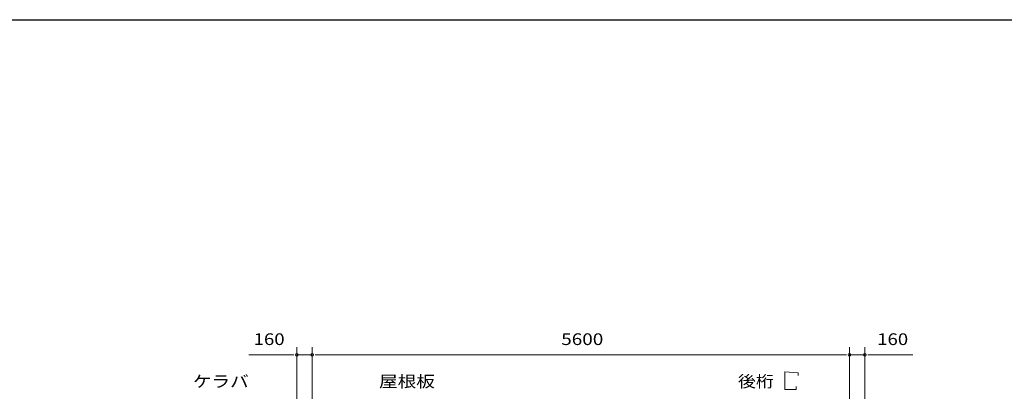
# Model space of a CAD drawing. Units: millimetres. Extents: x 400 to 33200, y 362 to 23385.
# Drawn here: x 16942 to 27204, y 19511 to 23385 of the extents above; entities that cross this region are included whole.
import ezdxf

# ---------------------------------------------------------------- set-up
doc = ezdxf.new("R2010")
doc.units = ezdxf.units.MM
doc.header["$LTSCALE"] = 80
for name, color, linetype in [('0-8', 7, 'Continuous'), ('0-9', 7, 'Continuous'), ('WAKUSEN-01', 50, 'Continuous')]:
    doc.layers.add(name, color=color, linetype=linetype)
doc.styles.add('ＭＳ ゴシック', font='txt', dxfattribs={"height": 1})

msp = doc.modelspace()

# ---------------------------------------------------------------- linework, layer by layer
at = {"layer": '0-8', "color": 120, "linetype": 'Continuous', "lineweight": 5}
for p, q in [((19830, 19090), (19830, 19971)), ((19990, 19010), (19990, 19971)), ((19990, 19010), (19990, 19971)), ((25590, 19010), (25590, 19971)), ((25590, 19010), (25590, 19971)), ((25750, 19090), (25750, 19971)), ((19790, 19891), (19331, 19891)), ((19800, 19891), (19770, 19891)), ((19990, 19891), (19830, 19891)), ((20020, 19891), (20050, 19891)), ((20020, 19891), (20050, 19891)), ((20030, 19891), (20070, 19891)), ((20030, 19891), (25550, 19891)), ((25550, 19891), (25510, 19891)), ((25560, 19891), (25530, 19891)), ((25560, 19891), (25530, 19891)), ((25590, 19891), (25750, 19891)), ((25780, 19891), (25810, 19891)), ((25790, 19891), (26249, 19891))]:
    msp.add_line(p, q, dxfattribs=at)
for centre, start, end in [((19830, 19891), 0, 180), ((19830, 19891), 180, 0), ((19990, 19891), 0, 180), ((19990, 19891), 0, 180), ((19990, 19891), 180, 0), ((19990, 19891), 180, 0), ((25590, 19891), 0, 180), ((25590, 19891), 0, 180), ((25590, 19891), 180, 0), ((25590, 19891), 180, 0), ((25750, 19891), 0, 180), ((25750, 19891), 180, 0)]:
    msp.add_arc(centre, 15, start, end, dxfattribs=at)
at = {"layer": '0-9', "color": 200, "linetype": 'Continuous', "lineweight": 13}
for p, q in [((24916, 19715), (25054, 19703)), ((24916, 19531), (24916, 19715)), ((25054, 19703), (25054, 19675)), ((25036, 19531), (24916, 19531)), ((25036, 19559), (25036, 19531))]:
    msp.add_line(p, q, dxfattribs=at)
at = {"layer": 'WAKUSEN-01'}
msp.add_line((400, 23385), (33200, 23385), dxfattribs=at)

# ---------------------------------------------------------------- texts
at = {"layer": '0-8', "color": 7, "linetype": 'Continuous', "lineweight": 5, "style": 'ＭＳ ゴシック'}
for s, width, p in [('160', 1.166671, (19380, 19993)), ('5600', 1.187501, (22586, 19993)), ('160', 1.166671, (25879, 19993))]:
    msp.add_text(s, height=121.9, dxfattribs=dict(at, width=width)).set_placement(p)
at = {"layer": '0-9', "color": 7, "linetype": 'Continuous', "lineweight": 5, "style": 'ＭＳ ゴシック'}
for s, width, p in [('ケラバ', 1.166666, (18747, 19553)), ('屋根板', 1.166666, (20687, 19553)), ('後桁', 1.124998, (24428, 19553))]:
    msp.add_text(s, height=121.9, dxfattribs=dict(at, width=width)).set_placement(p)

doc.saveas('drawing.dxf')
